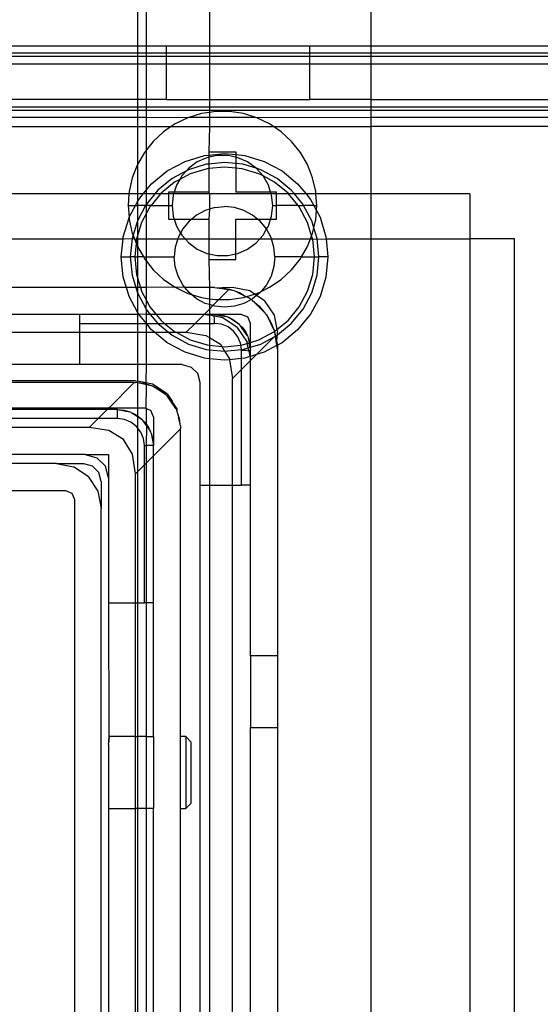
# Model space of a CAD drawing. Extents: x -101 to 101, y -32 to 33.
# Drawn here: x -78 to -77, y -21 to -18 of the extents above; entities that cross this region are included whole.
import ezdxf

# ---------------------------------------------------------------- set-up
doc = ezdxf.new("R2010")
doc.units = 0
doc.header["$MEASUREMENT"] = 0
doc.layers.get('0').update_dxf_attribs({"linetype": 'CONTINUOUS'})

msp = doc.modelspace()

# ---------------------------------------------------------------- linework, layer by layer
for p, q in [((-78.1838, -18.4142), (-78.1838, -18.5281)), ((-78.1641, -18.5281), (-78.1641, -18.4142)), ((-78.0263, -18.4142), (-78.0263, -18.5281)), ((-77.672, -18.5281), (-77.672, -18.4142)), ((-78.8409, -18.5281), (-78.1838, -18.5281)), ((-78.1838, -18.5281), (-78.1641, -18.5281)), ((-78.1838, -18.5281), (-78.1838, -18.5444)), ((-78.1641, -18.5281), (-78.1212, -18.5281)), ((-78.1641, -18.5444), (-78.1641, -18.5281)), ((-78.1212, -18.5281), (-78.0263, -18.5281)), ((-78.1212, -18.5281), (-78.1212, -18.5444)), ((-78.0263, -18.5281), (-77.8063, -18.5281)), ((-78.0263, -18.5281), (-78.0263, -18.5444)), ((-77.8063, -18.5444), (-77.8063, -18.5281)), ((-77.8063, -18.5281), (-77.672, -18.5281)), ((-77.672, -18.5444), (-77.672, -18.5281)), ((-77.672, -18.5281), (-75.119, -18.5281)), ((-78.1838, -18.5444), (-78.8409, -18.5444)), ((-78.8409, -18.5512), (-78.1838, -18.5512)), ((-78.1641, -18.5444), (-78.1838, -18.5444)), ((-78.1838, -18.5444), (-78.1838, -18.5512)), ((-78.1838, -18.5512), (-78.1641, -18.5512)), ((-78.1838, -18.5512), (-78.1838, -18.5675)), ((-78.1212, -18.5444), (-78.1641, -18.5444)), ((-78.1641, -18.5512), (-78.1641, -18.5444)), ((-78.1641, -18.5512), (-78.1212, -18.5512)), ((-78.1641, -18.5675), (-78.1641, -18.5512)), ((-78.1212, -18.5444), (-78.1212, -18.5512)), ((-78.0263, -18.5444), (-78.1212, -18.5444)), ((-78.1212, -18.5512), (-78.1212, -18.5675)), ((-78.1212, -18.5512), (-78.0263, -18.5512)), ((-77.8063, -18.5444), (-78.0263, -18.5444)), ((-78.0263, -18.5444), (-78.0263, -18.5512)), ((-78.0263, -18.5512), (-77.8063, -18.5512)), ((-78.0263, -18.5512), (-78.0263, -18.5675)), ((-77.8063, -18.5512), (-77.8063, -18.5444)), ((-77.672, -18.5444), (-77.8063, -18.5444)), ((-77.8063, -18.5675), (-77.8063, -18.5512)), ((-77.8063, -18.5512), (-77.672, -18.5512)), ((-75.119, -18.5444), (-77.672, -18.5444)), ((-77.672, -18.5512), (-77.672, -18.5444)), ((-77.672, -18.5512), (-75.119, -18.5512)), ((-77.672, -18.5675), (-77.672, -18.5512)), ((-78.8409, -18.5675), (-78.1838, -18.5675)), ((-78.1838, -18.5675), (-78.1641, -18.5675)), ((-78.1838, -18.5675), (-78.1838, -18.6462)), ((-78.1641, -18.5675), (-78.1212, -18.5675)), ((-78.1641, -18.6462), (-78.1641, -18.5675)), ((-78.1212, -18.5675), (-78.1212, -18.6462)), ((-78.1212, -18.5675), (-78.0263, -18.5675)), ((-78.0263, -18.5675), (-77.8063, -18.5675)), ((-78.0263, -18.5675), (-78.0263, -18.6462)), ((-77.8063, -18.6462), (-77.8063, -18.5675)), ((-77.8063, -18.5675), (-77.672, -18.5675)), ((-77.672, -18.5675), (-75.119, -18.5675)), ((-77.672, -18.6462), (-77.672, -18.5675)), ((-78.1838, -18.6462), (-78.8409, -18.6462)), ((-78.1641, -18.6462), (-78.1838, -18.6462)), ((-78.1838, -18.6462), (-78.1838, -18.6625)), ((-78.1212, -18.6462), (-78.1641, -18.6462)), ((-78.1641, -18.6625), (-78.1641, -18.6462)), ((-78.1212, -18.6462), (-78.0263, -18.6462)), ((-78.0263, -18.6462), (-77.8063, -18.6462)), ((-78.0263, -18.6462), (-78.0263, -18.6625)), ((-77.672, -18.6462), (-77.8063, -18.6462)), ((-77.672, -18.6625), (-77.672, -18.6462)), ((-77.672, -18.6462), (-75.3211, -18.6462)), ((-78.1838, -18.6625), (-78.8409, -18.6625)), ((-78.8409, -18.6693), (-78.1838, -18.6693)), ((-78.1641, -18.6625), (-78.1838, -18.6625)), ((-78.1838, -18.6625), (-78.1838, -18.6693)), ((-78.1838, -18.6693), (-78.1641, -18.6693)), ((-78.1838, -18.6693), (-78.1838, -18.6856)), ((-78.0263, -18.6625), (-78.1641, -18.6625)), ((-78.1641, -18.6693), (-78.1641, -18.6625)), ((-78.1641, -18.6693), (-78.0263, -18.6693)), ((-78.1641, -18.6856), (-78.1641, -18.6693)), ((-78.0437, -18.6768), (-78.0713, -18.6854)), ((-78.0263, -18.6742), (-78.0437, -18.6768)), ((-77.672, -18.6625), (-78.0263, -18.6625)), ((-78.0263, -18.6625), (-78.0263, -18.6693)), ((-78.0263, -18.6693), (-77.672, -18.6693)), ((-78.0263, -18.6693), (-78.0263, -18.6742)), ((-78.0132, -18.6722), (-78.0263, -18.6742)), ((-78.0263, -18.6742), (-78.0263, -18.6856)), ((-77.9823, -18.6722), (-78.0132, -18.6722)), ((-77.9518, -18.6769), (-77.9823, -18.6722)), ((-77.9243, -18.6853), (-77.9518, -18.6769)), ((-75.3167, -18.6625), (-77.672, -18.6625)), ((-77.672, -18.6693), (-77.672, -18.6625)), ((-77.672, -18.6693), (-75.3167, -18.6693)), ((-77.672, -18.6856), (-77.672, -18.6693)), ((-78.1838, -18.6856), (-78.8409, -18.6856)), ((-78.1641, -18.6856), (-78.1838, -18.6856)), ((-78.1838, -18.6856), (-78.1838, -18.7053)), ((-78.0733, -18.686), (-78.1641, -18.6856)), ((-78.1641, -18.7053), (-78.1641, -18.6856)), ((-78.1011, -18.6994), (-78.1098, -18.7053)), ((-78.0733, -18.686), (-78.1011, -18.6994)), ((-78.0713, -18.6854), (-78.0733, -18.686)), ((-78.0263, -18.6856), (-78.0713, -18.6854)), ((-77.9243, -18.6853), (-78.0263, -18.6856)), ((-78.0263, -18.6856), (-78.0263, -18.7053)), ((-77.9222, -18.686), (-77.9243, -18.6853)), ((-77.672, -18.6856), (-77.9222, -18.686)), ((-77.8944, -18.6994), (-77.9222, -18.686)), ((-77.8857, -18.7053), (-77.8944, -18.6994)), ((-75.3211, -18.6856), (-77.672, -18.6856)), ((-77.672, -18.7053), (-77.672, -18.6856)), ((-78.8409, -18.7053), (-78.1838, -18.7053)), ((-78.1838, -18.7053), (-78.184, -18.7887)), ((-78.1838, -18.7053), (-78.1641, -18.7053)), ((-78.1641, -18.7053), (-78.1098, -18.7053)), ((-78.1641, -18.7564), (-78.1641, -18.7053)), ((-78.1266, -18.7168), (-78.1493, -18.7378)), ((-78.1098, -18.7053), (-78.1266, -18.7168)), ((-78.1098, -18.7053), (-78.0263, -18.7053)), ((-78.0263, -18.7053), (-78.0273, -18.7603)), ((-78.0263, -18.7053), (-77.8857, -18.7053)), ((-77.8689, -18.7168), (-77.8857, -18.7053)), ((-77.8857, -18.7053), (-77.672, -18.7053)), ((-77.8462, -18.7378), (-77.8689, -18.7168)), ((-77.672, -18.8529), (-77.672, -18.7053)), ((-75.3552, -18.7053), (-77.672, -18.7053)), ((-78.1493, -18.7378), (-78.1641, -18.7564)), ((-77.827, -18.7619), (-77.8462, -18.7378)), ((-78.1685, -18.7619), (-78.184, -18.7887)), ((-78.1641, -18.7564), (-78.1685, -18.7619)), ((-78.1641, -18.8441), (-78.1641, -18.7564)), ((-78.0273, -18.7603), (-77.9682, -18.7603)), ((-78.0273, -18.7603), (-78.0273, -18.7677)), ((-78.0273, -18.7677), (-77.993, -18.7644)), ((-77.993, -18.7644), (-77.9682, -18.7668)), ((-77.9682, -18.7603), (-77.9682, -18.7668)), ((-77.9682, -18.7668), (-77.9488, -18.7687)), ((-77.9682, -18.7668), (-77.9682, -18.7726)), ((-77.8115, -18.7887), (-77.827, -18.7619)), ((-78.184, -18.7887), (-78.1953, -18.8174)), ((-78.184, -18.7887), (-78.1838, -18.8529)), ((-78.1187, -18.8025), (-78.0796, -18.7816)), ((-78.0796, -18.7816), (-78.0371, -18.7687)), ((-78.0333, -18.788), (-78.0721, -18.7998)), ((-78.0529, -18.7829), (-78.0715, -18.7964)), ((-78.0318, -18.7735), (-78.0529, -18.7829)), ((-78.0371, -18.7687), (-78.0273, -18.7677)), ((-78.0273, -18.7874), (-78.0333, -18.788)), ((-78.0273, -18.7726), (-78.0318, -18.7735)), ((-78.0273, -18.7677), (-78.0273, -18.7726)), ((-78.0093, -18.7687), (-78.0273, -18.7726)), ((-78.0273, -18.7726), (-78.0273, -18.7874)), ((-77.993, -18.784), (-78.0273, -18.7874)), ((-78.0273, -18.7874), (-78.0273, -18.7973)), ((-77.9862, -18.7687), (-78.0093, -18.7687)), ((-77.9682, -18.7865), (-77.993, -18.784)), ((-77.9682, -18.7726), (-77.9862, -18.7687)), ((-77.9637, -18.7735), (-77.9682, -18.7726)), ((-77.9682, -18.7726), (-77.9682, -18.7865)), ((-77.9527, -18.788), (-77.9682, -18.7865)), ((-77.9682, -18.7865), (-77.9682, -18.7963)), ((-77.9426, -18.7829), (-77.9637, -18.7735)), ((-77.924, -18.7964), (-77.9527, -18.788)), ((-77.9488, -18.7687), (-77.9064, -18.7816)), ((-77.924, -18.7964), (-77.9426, -18.7829)), ((-77.9064, -18.7816), (-77.8672, -18.8025)), ((-77.8002, -18.8174), (-77.8115, -18.7887)), ((-78.1531, -18.8307), (-78.1187, -18.8025)), ((-78.0767, -18.8022), (-78.1078, -18.8189)), ((-78.0683, -18.8089), (-78.0913, -18.8212)), ((-78.0767, -18.8022), (-78.0869, -18.8136)), ((-78.0715, -18.7964), (-78.0767, -18.8022)), ((-78.0721, -18.7998), (-78.0767, -18.8022)), ((-78.0314, -18.7977), (-78.0683, -18.8089)), ((-78.0273, -18.7973), (-78.0314, -18.7977)), ((-77.993, -18.7939), (-78.0273, -18.7973)), ((-78.0273, -18.7973), (-78.0273, -18.8488)), ((-77.9682, -18.7963), (-77.993, -18.7939)), ((-77.9682, -18.7963), (-77.9682, -18.8488)), ((-77.9546, -18.7977), (-77.9682, -18.7963)), ((-77.9177, -18.8089), (-77.9546, -18.7977)), ((-77.9086, -18.8136), (-77.924, -18.7964)), ((-77.9139, -18.7998), (-77.924, -18.7964)), ((-77.9086, -18.8136), (-77.9177, -18.8089)), ((-77.8781, -18.8189), (-77.9139, -18.7998)), ((-77.8672, -18.8025), (-77.8329, -18.8307)), ((-78.1953, -18.8174), (-78.2021, -18.8476)), ((-78.1641, -18.8441), (-78.1531, -18.8307)), ((-78.1078, -18.8189), (-78.1391, -18.8446)), ((-78.1024, -18.827), (-78.1322, -18.8515)), ((-78.0913, -18.8212), (-78.1024, -18.827)), ((-78.0913, -18.8212), (-78.0985, -18.8335)), ((-78.0869, -18.8136), (-78.0913, -18.8212)), ((-77.8971, -18.8335), (-77.9086, -18.8136)), ((-77.8836, -18.827), (-77.9086, -18.8136)), ((-77.8538, -18.8515), (-77.8836, -18.827)), ((-77.8468, -18.8446), (-77.8781, -18.8189)), ((-77.8329, -18.8307), (-77.8146, -18.8529)), ((-77.7934, -18.8476), (-77.8002, -18.8174)), ((-78.2025, -18.8529), (-78.8409, -18.8529)), ((-78.2025, -18.8529), (-78.2044, -18.8784)), ((-78.2021, -18.8476), (-78.2025, -18.8529)), ((-78.1838, -18.8529), (-78.2025, -18.8529)), ((-78.1713, -18.8529), (-78.1838, -18.8529)), ((-78.1838, -18.8529), (-78.1838, -18.8698)), ((-78.1812, -18.865), (-78.1713, -18.8529)), ((-78.1713, -18.8529), (-78.1641, -18.8441)), ((-78.1641, -18.8529), (-78.1713, -18.8529)), ((-78.1641, -18.8529), (-78.1641, -18.8441)), ((-78.146, -18.8529), (-78.1641, -18.875)), ((-78.146, -18.8529), (-78.1641, -18.8529)), ((-78.1641, -18.875), (-78.1641, -18.8529)), ((-78.1333, -18.8529), (-78.1542, -18.8784)), ((-78.1391, -18.8446), (-78.146, -18.8529)), ((-78.1333, -18.8529), (-78.146, -18.8529)), ((-78.1322, -18.8515), (-78.1333, -18.8529)), ((-78.1159, -18.8529), (-78.1333, -18.8529)), ((-78.1034, -18.8488), (-78.1159, -18.8488)), ((-78.1159, -18.8488), (-78.1159, -18.8529)), ((-78.1159, -18.8529), (-78.1159, -18.8784)), ((-78.1048, -18.8529), (-78.1159, -18.8529)), ((-78.1048, -18.8529), (-78.1056, -18.8555)), ((-78.1034, -18.8488), (-78.1048, -18.8529)), ((-78.0263, -18.8529), (-78.1048, -18.8529)), ((-78.0985, -18.8335), (-78.1034, -18.8488)), ((-78.0273, -18.8488), (-78.1034, -18.8488)), ((-78.0273, -18.8488), (-78.0263, -18.8529)), ((-78.0263, -18.8529), (-78.0263, -18.8862)), ((-77.8907, -18.8529), (-78.0263, -18.8529)), ((-77.8921, -18.8488), (-77.9682, -18.8488)), ((-77.8921, -18.8488), (-77.8971, -18.8335)), ((-77.8796, -18.8488), (-77.8921, -18.8488)), ((-77.8907, -18.8529), (-77.8921, -18.8488)), ((-77.8899, -18.8554), (-77.8907, -18.8529)), ((-77.8796, -18.8529), (-77.8907, -18.8529)), ((-77.8796, -18.8529), (-77.8796, -18.8488)), ((-77.8796, -18.8784), (-77.8796, -18.8529)), ((-77.8526, -18.8529), (-77.8796, -18.8529)), ((-77.8526, -18.8529), (-77.8538, -18.8515)), ((-77.8318, -18.8784), (-77.8526, -18.8529)), ((-77.84, -18.8529), (-77.8526, -18.8529)), ((-77.84, -18.8529), (-77.8468, -18.8446)), ((-77.8211, -18.8759), (-77.84, -18.8529)), ((-77.8146, -18.8529), (-77.84, -18.8529)), ((-77.8146, -18.8529), (-77.8048, -18.865)), ((-77.793, -18.8529), (-77.8146, -18.8529)), ((-77.793, -18.8529), (-77.7934, -18.8476)), ((-77.7911, -18.8784), (-77.793, -18.8529)), ((-77.672, -18.8529), (-77.793, -18.8529)), ((-77.672, -18.9514), (-77.672, -18.8529)), ((-77.456, -18.8529), (-77.672, -18.8529)), ((-77.456, -18.8529), (-77.456, -18.9514)), ((-78.1884, -18.8784), (-78.1838, -18.8698)), ((-78.1838, -18.8698), (-78.1812, -18.865)), ((-78.1838, -18.8698), (-78.1838, -18.8784)), ((-78.1641, -18.875), (-78.1649, -18.8759)), ((-78.1056, -18.8555), (-78.108, -18.8784)), ((-77.8875, -18.8784), (-77.8899, -18.8554)), ((-77.8048, -18.865), (-77.7976, -18.8784)), ((-78.2044, -18.8784), (-78.2021, -18.9041)), ((-78.2044, -18.8784), (-78.1884, -18.8784)), ((-78.2021, -18.9041), (-78.1884, -18.8784)), ((-78.1884, -18.8784), (-78.1838, -18.8784)), ((-78.1662, -18.8784), (-78.184, -18.9116)), ((-78.1838, -18.8784), (-78.184, -18.9116)), ((-78.1662, -18.8784), (-78.1838, -18.8784)), ((-78.1641, -18.8953), (-78.1749, -18.9154)), ((-78.1649, -18.8759), (-78.1662, -18.8784)), ((-78.1662, -18.8784), (-78.1641, -18.8784)), ((-78.1641, -18.8784), (-78.1649, -18.8759)), ((-78.1641, -18.8953), (-78.1641, -18.8784)), ((-78.1542, -18.8784), (-78.1641, -18.8784)), ((-78.1567, -18.8814), (-78.1641, -18.8953)), ((-78.1641, -18.9514), (-78.1641, -18.8953)), ((-78.1542, -18.8784), (-78.1567, -18.8814)), ((-78.1542, -18.8784), (-78.1159, -18.8784)), ((-78.1159, -18.8784), (-78.1159, -18.9079)), ((-78.1159, -18.8784), (-78.108, -18.8784)), ((-78.108, -18.8784), (-78.1056, -18.9013)), ((-78.0352, -18.8889), (-78.0542, -18.8991)), ((-78.0263, -18.8862), (-78.0352, -18.8889)), ((-78.0263, -18.8862), (-78.0273, -18.9079)), ((-78.0145, -18.8826), (-78.0263, -18.8862)), ((-78.0145, -18.8826), (-77.993, -18.8805)), ((-77.9715, -18.8826), (-77.993, -18.8805)), ((-77.9508, -18.8889), (-77.9715, -18.8826)), ((-77.9317, -18.8991), (-77.9508, -18.8889)), ((-77.8899, -18.9013), (-77.8875, -18.8784)), ((-77.8875, -18.8784), (-77.8796, -18.8784)), ((-77.8796, -18.9079), (-77.8796, -18.8784)), ((-77.8318, -18.8784), (-77.8796, -18.8784)), ((-77.8318, -18.8784), (-77.8198, -18.8784)), ((-77.8293, -18.8814), (-77.8318, -18.8784)), ((-77.8111, -18.9154), (-77.8293, -18.8814)), ((-77.8198, -18.8784), (-77.8211, -18.8759)), ((-77.802, -18.9116), (-77.8198, -18.8784)), ((-77.7976, -18.8784), (-77.8198, -18.8784)), ((-77.7976, -18.8784), (-77.7911, -18.8784)), ((-77.7976, -18.8784), (-77.7919, -18.8891)), ((-77.7934, -18.9092), (-77.7919, -18.8891)), ((-77.7919, -18.8891), (-77.7911, -18.8784)), ((-77.7919, -18.8891), (-77.7839, -18.9041)), ((-78.215, -18.9466), (-78.2024, -18.9052)), ((-78.2024, -18.9052), (-78.2021, -18.9041)), ((-78.2024, -18.9052), (-78.2021, -18.9092)), ((-78.2021, -18.9092), (-78.1953, -18.9393)), ((-78.184, -18.9116), (-78.1936, -18.9435)), ((-78.184, -18.9116), (-78.1838, -18.9449)), ((-78.1749, -18.9154), (-78.1838, -18.9449)), ((-78.1159, -18.9079), (-78.1034, -18.9079)), ((-78.1056, -18.9013), (-78.1034, -18.9079)), ((-78.1034, -18.9079), (-78.0985, -18.9232)), ((-78.1034, -18.9079), (-78.065, -18.9079)), ((-78.0709, -18.9128), (-78.0846, -18.9295)), ((-78.065, -18.9079), (-78.0709, -18.9128)), ((-78.0542, -18.8991), (-78.065, -18.9079)), ((-78.065, -18.9079), (-78.0273, -18.9079)), ((-78.0273, -18.9079), (-78.0273, -18.9514)), ((-77.9682, -18.9079), (-77.921, -18.9079)), ((-77.9682, -18.9514), (-77.9682, -18.9079)), ((-77.921, -18.9079), (-77.9317, -18.8991)), ((-77.915, -18.9128), (-77.921, -18.9079)), ((-77.921, -18.9079), (-77.8921, -18.9079)), ((-77.9013, -18.9295), (-77.915, -18.9128)), ((-77.897, -18.9232), (-77.8921, -18.9079)), ((-77.8921, -18.9079), (-77.8899, -18.9013)), ((-77.8921, -18.9079), (-77.8796, -18.9079)), ((-77.8023, -18.9445), (-77.8111, -18.9154)), ((-77.7974, -18.9268), (-77.802, -18.9116)), ((-77.7974, -18.9268), (-77.7934, -18.9092)), ((-77.7839, -18.9041), (-77.771, -18.9466)), ((-78.1953, -18.9393), (-78.1936, -18.9435)), ((-78.0985, -18.9232), (-78.0895, -18.9386)), ((-78.0895, -18.9386), (-78.0948, -18.9485)), ((-78.0846, -18.9295), (-78.0895, -18.9386)), ((-78.0895, -18.9386), (-78.0869, -18.9432)), ((-77.9086, -18.9432), (-77.9013, -18.9295)), ((-77.9013, -18.9295), (-77.897, -18.9232)), ((-77.8911, -18.9485), (-77.9013, -18.9295)), ((-77.8023, -18.9445), (-77.8002, -18.9393)), ((-77.8002, -18.9393), (-77.7974, -18.9268)), ((-77.7903, -18.9504), (-77.7974, -18.9268)), ((-78.8409, -18.9514), (-78.2155, -18.9514)), ((-78.2194, -18.9907), (-78.2155, -18.9514)), ((-78.2155, -18.9514), (-78.215, -18.9466)), ((-78.2155, -18.9514), (-78.1957, -18.9504)), ((-78.1957, -18.9504), (-78.1997, -18.9907)), ((-78.1936, -18.9435), (-78.1957, -18.9504)), ((-78.1957, -18.9504), (-78.1905, -18.9514)), ((-78.1936, -18.9435), (-78.1905, -18.9514)), ((-78.1905, -18.9514), (-78.1869, -18.9607)), ((-78.1905, -18.9514), (-78.1861, -18.9523)), ((-78.1869, -18.9607), (-78.1898, -18.9907)), ((-78.1861, -18.9523), (-78.1869, -18.9607)), ((-78.1869, -18.9607), (-78.184, -18.968)), ((-78.1858, -18.9514), (-78.1861, -18.9523)), ((-78.1838, -18.9449), (-78.1858, -18.9514)), ((-78.1858, -18.9514), (-78.1838, -18.9514)), ((-78.1838, -18.9514), (-78.184, -18.968)), ((-78.1838, -18.9449), (-78.1838, -18.9514)), ((-78.1838, -18.9514), (-78.1641, -18.9514)), ((-78.1641, -18.9514), (-78.0957, -18.9514)), ((-78.1641, -18.9907), (-78.1641, -18.9514)), ((-78.0957, -18.9514), (-78.1011, -18.9692)), ((-78.0948, -18.9485), (-78.0957, -18.9514)), ((-78.0957, -18.9514), (-78.0796, -18.9514)), ((-78.0869, -18.9432), (-78.0796, -18.9514)), ((-78.0796, -18.9514), (-78.0715, -18.9603)), ((-78.0796, -18.9514), (-78.0273, -18.9514)), ((-78.0715, -18.9603), (-78.0529, -18.9738)), ((-78.0273, -18.9514), (-78.0273, -18.9842)), ((-78.0273, -18.9514), (-77.9682, -18.9514)), ((-77.9682, -18.9842), (-77.9682, -18.9514)), ((-77.9682, -18.9514), (-77.916, -18.9514)), ((-77.9426, -18.9738), (-77.924, -18.9603)), ((-77.924, -18.9603), (-77.916, -18.9514)), ((-77.916, -18.9514), (-77.9086, -18.9432)), ((-77.916, -18.9514), (-77.8903, -18.9514)), ((-77.8903, -18.9514), (-77.8911, -18.9485)), ((-77.8849, -18.9692), (-77.8903, -18.9514)), ((-77.8903, -18.9514), (-77.805, -18.9514)), ((-77.8115, -18.968), (-77.805, -18.9514)), ((-77.805, -18.9514), (-77.8023, -18.9445)), ((-77.805, -18.9514), (-77.8002, -18.9514)), ((-77.8002, -18.9514), (-77.8023, -18.9445)), ((-77.7999, -18.9523), (-77.8002, -18.9514)), ((-77.7999, -18.9523), (-77.7705, -18.9514)), ((-77.7961, -18.9907), (-77.7999, -18.9523)), ((-77.7863, -18.9907), (-77.7903, -18.9504)), ((-77.771, -18.9466), (-77.7705, -18.9514)), ((-77.7705, -18.9514), (-77.7666, -18.9907)), ((-77.7705, -18.9514), (-77.672, -18.9514)), ((-77.672, -21.9041), (-77.672, -18.9514)), ((-77.672, -18.9514), (-77.456, -18.9514)), ((-77.456, -18.9514), (-77.456, -21.9041)), ((-77.3576, -18.9514), (-77.456, -18.9514)), ((-77.3576, -21.9041), (-77.3576, -18.9514)), ((-78.184, -18.968), (-78.1709, -18.9907)), ((-78.184, -18.968), (-78.1838, -18.9907)), ((-78.1011, -18.9692), (-78.1032, -18.9907)), ((-78.0529, -18.9738), (-78.0318, -18.9832)), ((-77.9637, -18.9832), (-77.9426, -18.9738)), ((-77.8828, -18.9907), (-77.8849, -18.9692)), ((-77.8246, -18.9907), (-77.8115, -18.968)), ((-78.215, -19.0349), (-78.2194, -18.9907)), ((-78.2194, -18.9907), (-78.1997, -18.9907)), ((-78.1997, -18.9907), (-78.1957, -19.0311)), ((-78.1898, -18.9907), (-78.1997, -18.9907)), ((-78.1898, -18.9907), (-78.1861, -19.0291)), ((-78.1898, -18.9907), (-78.1838, -18.9907)), ((-78.1838, -18.9907), (-78.1838, -19.0366)), ((-78.1709, -18.9907), (-78.1838, -18.9907)), ((-78.1709, -18.9907), (-78.1685, -18.9948)), ((-78.1709, -18.9907), (-78.1641, -18.9907)), ((-78.1685, -18.9948), (-78.1641, -19.0003)), ((-78.1641, -19.0003), (-78.1641, -18.9907)), ((-78.1641, -18.9907), (-78.1032, -18.9907)), ((-78.1641, -19.0003), (-78.1493, -19.0189)), ((-78.1641, -19.0577), (-78.1641, -19.0003)), ((-78.1011, -19.0122), (-78.1032, -18.9907)), ((-78.0318, -18.9832), (-78.0273, -18.9842)), ((-78.0273, -18.9842), (-78.0273, -18.9965)), ((-78.0273, -18.9842), (-78.0093, -18.988)), ((-78.0273, -18.9965), (-77.9682, -18.9965)), ((-78.0273, -18.9965), (-78.0263, -19.0577)), ((-78.0093, -18.988), (-77.9862, -18.988)), ((-77.9862, -18.988), (-77.9682, -18.9842)), ((-77.9682, -18.9842), (-77.9637, -18.9832)), ((-77.9682, -18.9965), (-77.9682, -18.9842)), ((-77.8828, -18.9907), (-77.8849, -19.0122)), ((-77.8246, -18.9907), (-77.8828, -18.9907)), ((-77.8462, -19.019), (-77.827, -18.9948)), ((-77.827, -18.9948), (-77.8246, -18.9907)), ((-77.8246, -18.9907), (-77.7961, -18.9907)), ((-77.7999, -19.0291), (-77.7961, -18.9907)), ((-77.7961, -18.9907), (-77.7863, -18.9907)), ((-77.7903, -19.0311), (-77.7863, -18.9907)), ((-77.7666, -18.9907), (-77.7863, -18.9907)), ((-77.7666, -18.9907), (-77.771, -19.0349)), ((-78.1493, -19.0189), (-78.1266, -19.04)), ((-78.0948, -19.0329), (-78.1011, -19.0122)), ((-77.8849, -19.0122), (-77.8911, -19.0329)), ((-77.8689, -19.04), (-77.8462, -19.019)), ((-78.2081, -19.0577), (-78.215, -19.0349)), ((-78.1957, -19.0311), (-78.1876, -19.0577)), ((-78.1861, -19.0291), (-78.1838, -19.0366)), ((-78.1838, -19.0366), (-78.1774, -19.0577)), ((-78.1838, -19.0366), (-78.1838, -19.0577)), ((-78.1266, -19.04), (-78.1011, -19.0574)), ((-78.0846, -19.052), (-78.0948, -19.0329)), ((-77.8911, -19.0329), (-77.9013, -19.052)), ((-77.8944, -19.0574), (-77.8689, -19.04)), ((-77.8111, -19.0661), (-77.7999, -19.0291)), ((-77.802, -19.0698), (-77.7903, -19.0311)), ((-77.771, -19.0349), (-77.7839, -19.0773)), ((-78.2081, -19.0577), (-78.6843, -19.0577)), ((-78.2021, -19.0773), (-78.2081, -19.0577)), ((-78.1876, -19.0577), (-78.2081, -19.0577)), ((-78.1876, -19.0577), (-78.184, -19.0698)), ((-78.1838, -19.0577), (-78.1876, -19.0577)), ((-78.1838, -19.0577), (-78.184, -19.0698)), ((-78.1774, -19.0577), (-78.1838, -19.0577)), ((-78.1774, -19.0577), (-78.1749, -19.0661)), ((-78.1641, -19.0577), (-78.1774, -19.0577)), ((-78.1749, -19.0661), (-78.1641, -19.0862)), ((-78.1011, -19.0574), (-78.1641, -19.0577)), ((-78.1641, -19.0862), (-78.1641, -19.0577)), ((-78.1011, -19.0574), (-78.0733, -19.0708)), ((-78.08, -19.0577), (-78.1011, -19.0574)), ((-78.08, -19.0577), (-78.0846, -19.052)), ((-78.0709, -19.0687), (-78.08, -19.0577)), ((-78.0263, -19.0577), (-78.08, -19.0577)), ((-78.0654, -19.0732), (-78.0709, -19.0687)), ((-78.0263, -19.0577), (-78.0263, -19.0825)), ((-78.015, -19.0577), (-78.0263, -19.0577)), ((-78.015, -19.0577), (-77.9986, -19.0586)), ((-78.015, -19.0577), (-77.9835, -19.0626)), ((-78.0053, -19.0845), (-77.9835, -19.0626)), ((-77.9757, -19.0577), (-77.9986, -19.0586)), ((-77.9986, -19.0586), (-77.9824, -19.0616)), ((-77.9835, -19.0626), (-77.9824, -19.0616)), ((-77.9835, -19.0626), (-77.9756, -19.0639)), ((-77.9824, -19.0616), (-77.9756, -19.0639)), ((-77.938, -19.0651), (-77.9757, -19.0577)), ((-77.9756, -19.0639), (-77.9725, -19.0644)), ((-77.9725, -19.0644), (-77.969, -19.0662)), ((-77.969, -19.0662), (-77.9588, -19.0696)), ((-77.969, -19.0662), (-77.9457, -19.078)), ((-77.9273, -19.0723), (-77.938, -19.0651)), ((-77.915, -19.0687), (-77.923, -19.0752)), ((-77.9223, -19.0708), (-77.9132, -19.0664)), ((-77.9132, -19.0664), (-77.915, -19.0687)), ((-77.9013, -19.052), (-77.9132, -19.0664)), ((-77.9132, -19.0664), (-77.8944, -19.0574)), ((-77.8293, -19.1001), (-77.8111, -19.0661)), ((-78.1838, -19.1116), (-78.2021, -19.0773)), ((-78.184, -19.0698), (-78.1649, -19.1056)), ((-78.184, -19.0698), (-78.1838, -19.1116)), ((-78.1649, -19.1056), (-78.1641, -19.0862)), ((-78.1641, -19.0862), (-78.1567, -19.1001)), ((-78.0733, -19.0708), (-78.0654, -19.0732)), ((-78.0654, -19.0732), (-78.0438, -19.0799)), ((-78.0542, -19.0824), (-78.0654, -19.0732)), ((-78.0352, -19.0926), (-78.0542, -19.0824)), ((-78.0438, -19.0799), (-78.0263, -19.0825)), ((-78.0263, -19.0825), (-78.0132, -19.0845)), ((-78.0263, -19.0825), (-78.0263, -19.0953)), ((-78.0185, -19.0976), (-78.0053, -19.0845)), ((-78.0132, -19.0845), (-78.0053, -19.0845)), ((-78.0053, -19.0845), (-77.9823, -19.0845)), ((-77.9823, -19.0845), (-77.9518, -19.0799)), ((-77.9588, -19.0696), (-77.9457, -19.078)), ((-77.9518, -19.0799), (-77.9457, -19.078)), ((-77.934, -19.084), (-77.9508, -19.0926)), ((-77.9457, -19.078), (-77.9446, -19.0776)), ((-77.9446, -19.0776), (-77.9273, -19.0723)), ((-77.9446, -19.0776), (-77.9369, -19.0819)), ((-77.9369, -19.0819), (-77.9352, -19.0834)), ((-77.9352, -19.0834), (-77.934, -19.084)), ((-77.9317, -19.0824), (-77.934, -19.084)), ((-77.934, -19.084), (-77.9319, -19.0861)), ((-77.9319, -19.0861), (-77.9057, -19.1123)), ((-77.9319, -19.0861), (-77.9176, -19.098)), ((-77.923, -19.0752), (-77.9317, -19.0824)), ((-77.9273, -19.0723), (-77.9223, -19.0708)), ((-77.923, -19.0752), (-77.9273, -19.0723)), ((-77.9061, -19.0865), (-77.923, -19.0752)), ((-77.9061, -19.0865), (-77.8847, -19.1184)), ((-77.8211, -19.1056), (-77.802, -19.0698)), ((-77.7839, -19.0773), (-77.8048, -19.1165)), ((-78.1812, -19.1165), (-78.1838, -19.1116)), ((-78.1838, -19.1116), (-78.1838, -19.1167)), ((-78.1649, -19.1056), (-78.1641, -19.1065)), ((-78.1641, -19.1065), (-78.1557, -19.1167)), ((-78.1641, -19.1167), (-78.1641, -19.1065)), ((-78.1567, -19.1001), (-78.143, -19.1167)), ((-78.0376, -19.1167), (-78.0263, -19.1055)), ((-78.0263, -19.0953), (-78.0352, -19.0926)), ((-78.0185, -19.0976), (-78.0263, -19.0953)), ((-78.0263, -19.0953), (-78.0263, -19.1055)), ((-78.0263, -19.1055), (-78.0185, -19.0976)), ((-78.0263, -19.1055), (-78.0263, -19.1167)), ((-78.0145, -19.0988), (-78.0185, -19.0976)), ((-77.993, -19.101), (-78.0145, -19.0988)), ((-77.9715, -19.0988), (-77.993, -19.101)), ((-77.9508, -19.0926), (-77.9715, -19.0988)), ((-77.9176, -19.098), (-77.9057, -19.1123)), ((-77.9057, -19.1123), (-77.9036, -19.1145)), ((-77.8538, -19.1299), (-77.8293, -19.1001)), ((-77.8468, -19.1369), (-77.8211, -19.1056)), ((-78.3103, -19.1167), (-78.6843, -19.1167)), ((-78.3103, -19.1364), (-78.3103, -19.1167)), ((-78.1838, -19.1167), (-78.3103, -19.1167)), ((-78.1812, -19.1165), (-78.1838, -19.1167)), ((-78.1838, -19.1167), (-78.1838, -19.1364)), ((-78.1641, -19.1364), (-78.1812, -19.1165)), ((-78.1641, -19.1167), (-78.1812, -19.1165)), ((-78.1557, -19.1167), (-78.1641, -19.1167)), ((-78.1641, -19.1364), (-78.1641, -19.1167)), ((-78.1557, -19.1167), (-78.1391, -19.1369)), ((-78.143, -19.1167), (-78.1557, -19.1167)), ((-78.143, -19.1167), (-78.1322, -19.1299)), ((-78.0376, -19.1167), (-78.143, -19.1167)), ((-78.1322, -19.1299), (-78.1243, -19.1364)), ((-78.0573, -19.1364), (-78.0376, -19.1167)), ((-78.0347, -19.1167), (-78.0376, -19.1167)), ((-78.0347, -19.1167), (-78.0263, -19.1184)), ((-78.0263, -19.1167), (-78.0347, -19.1167)), ((-78.015, -19.1167), (-78.0263, -19.1167)), ((-78.0263, -19.1167), (-78.0263, -19.1184)), ((-78.0263, -19.1184), (-78.0263, -19.1364)), ((-78.0159, -19.1205), (-78.0263, -19.1184)), ((-78.0159, -19.1205), (-78.015, -19.1167)), ((-77.9971, -19.1242), (-78.0159, -19.1205)), ((-78.015, -19.1266), (-78.0159, -19.1205)), ((-78.015, -19.1167), (-78.0014, -19.1179)), ((-78.015, -19.1167), (-78, -19.1197)), ((-77.956, -19.1167), (-78.015, -19.1167)), ((-78.015, -19.1364), (-78.015, -19.1266)), ((-78.0014, -19.1179), (-77.9881, -19.1215)), ((-78, -19.1197), (-77.9881, -19.1215)), ((-77.9651, -19.1455), (-77.9971, -19.1242)), ((-77.9881, -19.1215), (-77.9849, -19.1227)), ((-77.9849, -19.1227), (-77.9837, -19.1235)), ((-77.9837, -19.1235), (-77.9757, -19.1273)), ((-77.9606, -19.1389), (-77.9837, -19.1235)), ((-77.9757, -19.1273), (-77.9644, -19.1351)), ((-77.956, -19.1167), (-77.9421, -19.1225)), ((-77.9363, -19.1364), (-77.9421, -19.1225)), ((-77.9036, -19.1145), (-77.903, -19.1156)), ((-77.903, -19.1156), (-77.9015, -19.1173)), ((-77.9015, -19.1173), (-77.8892, -19.1392)), ((-77.9015, -19.1173), (-77.8858, -19.1494)), ((-77.8847, -19.1184), (-77.8784, -19.1501)), ((-77.8784, -19.1501), (-77.8538, -19.1299)), ((-77.8048, -19.1165), (-77.8329, -19.1508)), ((-78.3103, -19.1561), (-78.3103, -19.1364)), ((-78.3103, -19.1364), (-78.1838, -19.1364)), ((-78.1838, -19.1364), (-78.1641, -19.1364)), ((-78.1838, -19.1364), (-78.1838, -19.1561)), ((-78.1531, -19.1508), (-78.1641, -19.1364)), ((-78.1641, -19.1364), (-78.1391, -19.1369)), ((-78.1641, -19.1561), (-78.1641, -19.1364)), ((-78.1466, -19.1561), (-78.1531, -19.1508)), ((-78.1391, -19.1369), (-78.1243, -19.1364)), ((-78.1391, -19.1369), (-78.1158, -19.1561)), ((-78.1243, -19.1364), (-78.1024, -19.1544)), ((-78.1243, -19.1364), (-78.0573, -19.1364)), ((-78.1024, -19.1544), (-78.0992, -19.1561)), ((-78.0769, -19.1561), (-78.0573, -19.1364)), ((-78.0573, -19.1364), (-78.0263, -19.1364)), ((-78.0263, -19.1364), (-78.015, -19.1364)), ((-78.0263, -19.1364), (-78.0263, -19.1673)), ((-77.9997, -19.1384), (-78.015, -19.1364)), ((-77.9855, -19.1443), (-77.9997, -19.1384)), ((-77.9733, -19.1537), (-77.9855, -19.1443)), ((-77.9639, -19.1659), (-77.9733, -19.1537)), ((-77.9651, -19.1455), (-77.9438, -19.1775)), ((-77.9644, -19.1351), (-77.9606, -19.1389)), ((-77.9606, -19.1389), (-77.9594, -19.1398)), ((-77.9594, -19.1398), (-77.9585, -19.141)), ((-77.9585, -19.141), (-77.9547, -19.1448)), ((-77.9431, -19.1641), (-77.9585, -19.141)), ((-77.9547, -19.1448), (-77.9468, -19.1561)), ((-77.9363, -19.1782), (-77.9363, -19.1364)), ((-77.9177, -19.1726), (-77.8836, -19.1544)), ((-77.8892, -19.1392), (-77.8858, -19.1494)), ((-77.8858, -19.1494), (-77.884, -19.1529)), ((-77.884, -19.1529), (-77.8836, -19.1544)), ((-77.8836, -19.1544), (-77.8784, -19.1501)), ((-77.8836, -19.1544), (-77.8835, -19.156)), ((-77.8784, -19.1501), (-77.8772, -19.1561)), ((-77.8772, -19.1618), (-77.8468, -19.1369)), ((-77.8329, -19.1508), (-77.8672, -19.1789)), ((-78.8409, -19.1561), (-78.3103, -19.1561)), ((-78.3103, -19.2269), (-78.3103, -19.1561)), ((-78.3103, -19.1561), (-78.1838, -19.1561)), ((-78.1838, -19.1561), (-78.1838, -19.2269)), ((-78.1838, -19.1561), (-78.1641, -19.1561)), ((-78.1641, -19.2269), (-78.1641, -19.1561)), ((-78.1641, -19.1561), (-78.1466, -19.1561)), ((-78.1187, -19.1789), (-78.1466, -19.1561)), ((-78.1466, -19.1561), (-78.1158, -19.1561)), ((-78.1158, -19.1561), (-78.1078, -19.1626)), ((-78.1158, -19.1561), (-78.0992, -19.1561)), ((-78.1078, -19.1626), (-78.0721, -19.1817)), ((-78.0992, -19.1561), (-78.0683, -19.1726)), ((-78.0992, -19.1561), (-78.0769, -19.1561)), ((-78.0769, -19.1561), (-78.0338, -19.1627)), ((-78.0683, -19.1726), (-78.0314, -19.1838)), ((-78.0338, -19.1627), (-78.0263, -19.1673)), ((-78.0263, -19.1673), (-78.0019, -19.1823)), ((-78.0263, -19.1673), (-78.0263, -19.1843)), ((-77.958, -19.1802), (-77.9639, -19.1659)), ((-77.9468, -19.1561), (-77.9431, -19.1641)), ((-77.9431, -19.1641), (-77.9423, -19.1653)), ((-77.9423, -19.1653), (-77.941, -19.1685)), ((-77.941, -19.1685), (-77.9383, -19.1788)), ((-77.941, -19.1685), (-77.9395, -19.1792)), ((-77.9363, -19.1782), (-77.9177, -19.1726)), ((-77.9233, -19.205), (-77.8841, -19.1657)), ((-77.9139, -19.1817), (-77.8841, -19.1657)), ((-77.8841, -19.1657), (-77.8821, -19.1647)), ((-77.8835, -19.156), (-77.8821, -19.1647)), ((-77.8835, -19.156), (-77.8812, -19.1628)), ((-77.8821, -19.1647), (-77.8812, -19.1628)), ((-77.8821, -19.1647), (-77.8809, -19.1641)), ((-77.8821, -19.1647), (-77.8789, -19.1852)), ((-77.8812, -19.1628), (-77.8809, -19.1641)), ((-77.8809, -19.1641), (-77.8781, -19.1626)), ((-77.8809, -19.1641), (-77.8782, -19.179)), ((-77.8782, -19.179), (-77.8781, -19.1626)), ((-77.8781, -19.1626), (-77.8772, -19.1618)), ((-77.8772, -19.1618), (-77.8772, -19.1561)), ((-78.0796, -19.1999), (-78.1187, -19.1789)), ((-78.0721, -19.1817), (-78.0333, -19.1935)), ((-78.0333, -19.1935), (-78.0263, -19.1941)), ((-78.0314, -19.1838), (-78.0263, -19.1843)), ((-78.0263, -19.1843), (-77.999, -19.187)), ((-78.0263, -19.1843), (-78.0263, -19.1941)), ((-78.0263, -19.1941), (-77.993, -19.1974)), ((-78.0263, -19.1941), (-78.0263, -19.2138)), ((-78.0019, -19.1823), (-77.999, -19.187)), ((-77.999, -19.187), (-77.993, -19.1974)), ((-77.999, -19.187), (-77.993, -19.1876)), ((-77.993, -19.1876), (-77.9575, -19.1841)), ((-77.993, -19.1974), (-77.9562, -19.1938)), ((-77.993, -19.1974), (-77.9823, -19.2142)), ((-77.9575, -19.1841), (-77.958, -19.1802)), ((-77.9575, -19.1841), (-77.9546, -19.1838)), ((-77.9562, -19.1938), (-77.9575, -19.1841)), ((-77.9562, -19.1938), (-77.9527, -19.1935)), ((-77.956, -19.1954), (-77.9562, -19.1938)), ((-77.956, -19.1954), (-77.9461, -19.1954)), ((-77.956, -19.2134), (-77.956, -19.1954)), ((-77.9546, -19.1838), (-77.9432, -19.1803)), ((-77.9527, -19.1935), (-77.9413, -19.19)), ((-77.9461, -19.1954), (-77.94, -19.1963)), ((-77.9432, -19.1803), (-77.9438, -19.1775)), ((-77.9432, -19.1803), (-77.9395, -19.1792)), ((-77.9413, -19.19), (-77.9432, -19.1803)), ((-77.9413, -19.19), (-77.9376, -19.1889)), ((-77.94, -19.1963), (-77.9413, -19.19)), ((-77.94, -19.1963), (-77.9363, -19.1954)), ((-77.94, -19.1963), (-77.9375, -19.2093)), ((-77.9395, -19.1792), (-77.9383, -19.1788)), ((-77.9376, -19.1889), (-77.9395, -19.1792)), ((-77.9383, -19.1788), (-77.9363, -19.1782)), ((-77.9383, -19.1788), (-77.9375, -19.1818)), ((-77.9375, -19.1818), (-77.9376, -19.1889)), ((-77.9376, -19.1889), (-77.9363, -19.1885)), ((-77.9376, -19.1889), (-77.9363, -19.1954)), ((-77.9363, -19.1885), (-77.9363, -19.1782)), ((-77.9363, -19.1885), (-77.9139, -19.1817)), ((-77.9363, -19.1954), (-77.9363, -19.1885)), ((-77.9363, -19.2089), (-77.9363, -19.1954)), ((-77.8789, -19.1852), (-77.9064, -19.1999)), ((-77.8772, -19.1843), (-77.8789, -19.1852)), ((-77.8789, -19.1852), (-77.8772, -19.1954)), ((-77.8782, -19.179), (-77.8772, -19.1843)), ((-77.8672, -19.1789), (-77.8772, -19.1843)), ((-77.8772, -19.1843), (-77.8772, -19.1954)), ((-77.8772, -19.1954), (-77.8772, -19.8647)), ((-78.0371, -19.2127), (-78.0796, -19.1999)), ((-78.0263, -19.2138), (-78.0371, -19.2127)), ((-77.993, -19.2171), (-78.0263, -19.2138)), ((-78.0263, -19.2138), (-78.0263, -19.4907)), ((-77.982, -19.216), (-77.993, -19.2171)), ((-77.9823, -19.2142), (-77.982, -19.216)), ((-77.956, -19.2134), (-77.982, -19.216)), ((-77.982, -19.216), (-77.9757, -19.2574)), ((-77.9488, -19.2127), (-77.956, -19.2134)), ((-77.956, -19.2377), (-77.956, -19.2134)), ((-77.956, -19.2377), (-77.9363, -19.218)), ((-77.9375, -19.2093), (-77.9488, -19.2127)), ((-77.9363, -19.2089), (-77.9375, -19.2093)), ((-77.9375, -19.2093), (-77.9363, -19.2151)), ((-77.9363, -19.218), (-77.9233, -19.205)), ((-77.9233, -19.205), (-77.9363, -19.2089)), ((-77.9363, -19.2151), (-77.9363, -19.2089)), ((-77.9363, -19.218), (-77.9363, -19.2151)), ((-77.9363, -19.4907), (-77.9363, -19.218)), ((-77.9064, -19.1999), (-77.9233, -19.205)), ((-78.3103, -19.2269), (-78.8409, -19.2269)), ((-78.1838, -19.2269), (-78.3103, -19.2269)), ((-78.1641, -19.2269), (-78.1838, -19.2269)), ((-78.1838, -19.2269), (-78.1838, -19.2633)), ((-78.1646, -19.2671), (-78.1641, -19.2269)), ((-78.0859, -19.2269), (-78.1641, -19.2269)), ((-78.0859, -19.2269), (-78.0662, -19.2322)), ((-78.0518, -19.2466), (-78.0662, -19.2322)), ((-77.9757, -19.2574), (-77.956, -19.2377)), ((-77.956, -19.4907), (-77.956, -19.2377)), ((-78.1883, -19.2624), (-78.5741, -19.2624)), ((-78.1883, -19.2624), (-78.1838, -19.2633)), ((-78.1838, -19.2633), (-78.1838, -19.2668)), ((-78.1646, -19.2671), (-78.1838, -19.2633)), ((-78.0465, -19.2663), (-78.0518, -19.2466)), ((-77.9757, -19.4907), (-77.9757, -19.2574)), ((-78.1911, -19.2663), (-78.5741, -19.2663)), ((-78.1911, -19.2663), (-78.2462, -19.3214)), ((-78.1911, -19.2663), (-78.1883, -19.2663)), ((-78.1838, -19.2668), (-78.1883, -19.2663)), ((-78.1691, -19.2682), (-78.1838, -19.2668)), ((-78.1699, -19.2699), (-78.1838, -19.2668)), ((-78.1838, -19.2668), (-78.1838, -19.3214)), ((-78.1641, -19.2711), (-78.1699, -19.2699)), ((-78.1641, -19.2697), (-78.1691, -19.2682)), ((-78.1651, -19.3229), (-78.1641, -19.2711)), ((-78.1506, -19.2699), (-78.1646, -19.2671)), ((-78.1641, -19.2697), (-78.1646, -19.2671)), ((-78.1506, -19.2738), (-78.1641, -19.2697)), ((-78.1641, -19.2711), (-78.1641, -19.2697)), ((-78.1506, -19.2738), (-78.1641, -19.2711)), ((-78.1187, -19.2912), (-78.1506, -19.2699)), ((-78.1336, -19.2829), (-78.1506, -19.2738)), ((-78.1358, -19.2836), (-78.1506, -19.2738)), ((-78.1214, -19.2929), (-78.1358, -19.2836)), ((-78.1214, -19.2929), (-78.1336, -19.2829)), ((-78.0465, -19.4907), (-78.0465, -19.2663)), ((-78.1201, -19.2938), (-78.1214, -19.2929)), ((-78.1187, -19.2951), (-78.1201, -19.2938)), ((-78.1187, -19.2912), (-78.108, -19.3072)), ((-78.108, -19.3072), (-78.1187, -19.2951)), ((-78.1093, -19.3091), (-78.1187, -19.2951)), ((-78.5741, -19.3214), (-78.2462, -19.3214)), ((-78.2502, -19.3254), (-78.5721, -19.3254)), ((-78.2502, -19.3254), (-78.2699, -19.3451)), ((-78.2462, -19.3214), (-78.2502, -19.3254)), ((-78.2276, -19.3254), (-78.2502, -19.3254)), ((-78.2462, -19.3214), (-78.1838, -19.3214)), ((-78.2276, -19.3254), (-78.214, -19.3266)), ((-78.2276, -19.3254), (-78.2126, -19.3284)), ((-78.2276, -19.3451), (-78.2276, -19.3254)), ((-78.214, -19.3266), (-78.2007, -19.3301)), ((-78.1838, -19.3214), (-78.1838, -19.339)), ((-78.1838, -19.3214), (-78.1686, -19.3214)), ((-78.1686, -19.3214), (-78.1651, -19.3229)), ((-78.163, -19.3237), (-78.1651, -19.3229)), ((-78.1651, -19.3229), (-78.1641, -19.3233)), ((-78.1641, -19.3233), (-78.1616, -19.3243)), ((-78.1641, -19.3233), (-78.163, -19.3237)), ((-78.1641, -19.3581), (-78.1641, -19.3233)), ((-78.1616, -19.3243), (-78.163, -19.3237)), ((-78.1547, -19.3272), (-78.1616, -19.3243)), ((-78.1489, -19.3411), (-78.1547, -19.3272)), ((-78.0996, -19.3227), (-78.1093, -19.3091)), ((-78.1064, -19.3101), (-78.108, -19.3072)), ((-78.0973, -19.3231), (-78.1064, -19.3101)), ((-78.0996, -19.3227), (-78.1064, -19.3101)), ((-78.0985, -19.3244), (-78.0996, -19.3227)), ((-78.0973, -19.3271), (-78.0985, -19.3244)), ((-78.0973, -19.3231), (-78.0973, -19.3271)), ((-78.0951, -19.3346), (-78.0973, -19.3271)), ((-78.2699, -19.3451), (-78.5721, -19.3451)), ((-78.2699, -19.3451), (-78.2895, -19.3647)), ((-78.2276, -19.3451), (-78.2699, -19.3451)), ((-78.2123, -19.3471), (-78.2276, -19.3451)), ((-78.2126, -19.3284), (-78.2007, -19.3301)), ((-78.1981, -19.353), (-78.2123, -19.3471)), ((-78.1975, -19.3314), (-78.2007, -19.3301)), ((-78.1975, -19.3314), (-78.1963, -19.3322)), ((-78.1963, -19.3322), (-78.1847, -19.3399)), ((-78.1963, -19.3322), (-78.1883, -19.3359)), ((-78.1883, -19.3359), (-78.1838, -19.339)), ((-78.1838, -19.339), (-78.1847, -19.3399)), ((-78.1847, -19.3399), (-78.1838, -19.3405)), ((-78.1838, -19.339), (-78.177, -19.3438)), ((-78.1838, -19.3405), (-78.1732, -19.3476)), ((-78.1838, -19.3405), (-78.1838, -19.3651)), ((-78.177, -19.3438), (-78.1732, -19.3476)), ((-78.172, -19.3484), (-78.1732, -19.3476)), ((-78.1711, -19.3497), (-78.172, -19.3484)), ((-78.1489, -19.3411), (-78.1489, -19.4041)), ((-78.0945, -19.3372), (-78.0951, -19.3346)), ((-78.0917, -19.3455), (-78.0945, -19.3372)), ((-78.0945, -19.3372), (-78.0942, -19.3426)), ((-78.0906, -19.3569), (-78.0942, -19.3426)), ((-78.0906, -19.3569), (-78.0917, -19.3455)), ((-78.2895, -19.3647), (-78.5721, -19.3647)), ((-78.2464, -19.3714), (-78.2895, -19.3647)), ((-78.1859, -19.3624), (-78.1981, -19.353)), ((-78.1838, -19.3651), (-78.1859, -19.3624)), ((-78.1765, -19.3746), (-78.1838, -19.3651)), ((-78.1838, -19.3651), (-78.1838, -19.4616)), ((-78.1641, -19.3602), (-78.1711, -19.3497)), ((-78.1711, -19.3497), (-78.1673, -19.3535)), ((-78.1673, -19.3535), (-78.1641, -19.3581)), ((-78.1641, -19.3581), (-78.1594, -19.3647)), ((-78.1641, -19.3602), (-78.1641, -19.3581)), ((-78.1641, -19.3602), (-78.1634, -19.3612)), ((-78.1641, -19.4041), (-78.1634, -19.3612)), ((-78.1634, -19.3612), (-78.1557, -19.3727)), ((-78.1594, -19.3647), (-78.1557, -19.3727)), ((-78.1489, -19.4266), (-78.0898, -19.3676)), ((-78.0905, -19.3581), (-78.0906, -19.3569)), ((-78.0898, -19.3608), (-78.0905, -19.3581)), ((-78.0898, -19.3608), (-78.0898, -19.3676)), ((-78.0898, -20.0419), (-78.0898, -19.3676)), ((-78.2145, -19.391), (-78.2464, -19.3714)), ((-78.1949, -19.4229), (-78.2145, -19.391)), ((-78.1706, -19.3888), (-78.1765, -19.3746)), ((-78.1686, -19.4041), (-78.1706, -19.3888)), ((-78.1557, -19.3727), (-78.1549, -19.374)), ((-78.1536, -19.3772), (-78.1549, -19.374)), ((-78.1536, -19.3772), (-78.1501, -19.3904)), ((-78.1536, -19.3772), (-78.1519, -19.389)), ((-78.1519, -19.389), (-78.1489, -19.4041)), ((-78.1501, -19.3904), (-78.1489, -19.4041)), ((-78.1686, -19.4463), (-78.1686, -19.4041)), ((-78.1686, -19.4041), (-78.1641, -19.4041)), ((-78.1641, -19.4419), (-78.1641, -19.4041)), ((-78.1489, -19.4041), (-78.1641, -19.4041)), ((-78.1489, -19.4266), (-78.1489, -19.4041)), ((-78.2985, -19.4238), (-78.5721, -19.4238)), ((-78.2985, -19.4238), (-78.2473, -19.4238)), ((-78.2985, -19.4238), (-78.2729, -19.4307)), ((-78.2729, -19.4307), (-78.2542, -19.4494)), ((-78.2473, -19.4238), (-78.2473, -19.475)), ((-78.1883, -19.466), (-78.1949, -19.4229)), ((-78.1641, -19.4419), (-78.1489, -19.4266)), ((-78.1489, -19.7486), (-78.1489, -19.4266)), ((-78.3615, -19.4435), (-78.8409, -19.4435)), ((-78.3615, -19.4435), (-78.3024, -19.4435)), ((-78.3615, -19.4435), (-78.3238, -19.451)), ((-78.2919, -19.4723), (-78.3238, -19.451)), ((-78.3024, -19.4435), (-78.2828, -19.4488)), ((-78.2828, -19.4488), (-78.2683, -19.4632)), ((-78.2473, -19.475), (-78.2542, -19.4494)), ((-78.1838, -19.4616), (-78.1686, -19.4463)), ((-78.1686, -19.4463), (-78.1641, -19.4419)), ((-78.1686, -19.7486), (-78.1686, -19.4463)), ((-78.1641, -19.7486), (-78.1641, -19.4419)), ((-78.2919, -19.4723), (-78.2706, -19.5042)), ((-78.2631, -19.4829), (-78.2683, -19.4632)), ((-78.2473, -19.475), (-78.2473, -19.7486)), ((-78.1883, -19.466), (-78.1838, -19.4616)), ((-78.1883, -19.7486), (-78.1883, -19.466)), ((-78.1838, -19.4616), (-78.1838, -19.7486)), ((-78.2631, -19.4829), (-78.2631, -19.5419)), ((-78.0465, -21.3411), (-78.0465, -19.4907)), ((-78.0465, -19.4907), (-78.0263, -19.4907)), ((-78.0263, -19.4907), (-77.9757, -19.4907)), ((-78.0263, -19.4907), (-78.0263, -21.3411)), ((-77.9757, -21.3411), (-77.9757, -19.4907)), ((-77.9757, -19.4907), (-77.956, -19.4907)), ((-77.9363, -19.4907), (-77.956, -19.4907)), ((-77.9363, -19.8647), (-77.9363, -19.4907)), ((-78.8409, -19.5025), (-78.3418, -19.5025)), ((-78.3418, -19.5025), (-78.3279, -19.5083)), ((-78.3279, -19.5083), (-78.3221, -19.5222)), ((-78.2706, -19.5042), (-78.2631, -19.5419)), ((-78.3221, -19.5222), (-78.3221, -21.3332)), ((-78.2631, -21.3136), (-78.2631, -19.5419)), ((-78.2473, -19.7486), (-78.1883, -19.7486)), ((-78.2473, -19.7486), (-78.2466, -20.0436)), ((-78.1883, -19.7486), (-78.1838, -19.7486)), ((-78.1883, -20.0419), (-78.1883, -19.7486)), ((-78.1838, -19.7486), (-78.1686, -19.7486)), ((-78.1838, -19.7486), (-78.1838, -20.0419)), ((-78.1641, -19.7486), (-78.1686, -19.7486)), ((-78.1489, -19.7486), (-78.1641, -19.7486)), ((-78.1641, -20.0419), (-78.1641, -19.7486)), ((-78.1489, -20.0419), (-78.1489, -19.7486)), ((-77.8772, -19.8647), (-77.9363, -19.8647)), ((-77.9363, -19.8647), (-77.9363, -20.0222)), ((-77.8772, -19.8647), (-77.8772, -20.0222)), ((-77.9363, -20.849), (-77.9363, -20.0222)), ((-77.9363, -20.0222), (-77.8772, -20.0222)), ((-77.8772, -20.0222), (-77.8772, -20.849)), ((-78.2466, -20.0436), (-78.2473, -20.0484)), ((-78.2473, -20.0484), (-78.2467, -20.0543)), ((-78.2473, -20.059), (-78.2467, -20.0543)), ((-78.2473, -20.059), (-78.2473, -20.1994)), ((-78.2467, -20.0543), (-78.2456, -20.0474)), ((-78.2455, -20.0419), (-78.2466, -20.0436)), ((-78.2456, -20.0474), (-78.2451, -20.0433)), ((-78.2451, -20.0433), (-78.2455, -20.0419)), ((-78.1883, -20.0419), (-78.2455, -20.0419)), ((-78.1883, -20.0419), (-78.1838, -20.0419)), ((-78.1883, -20.1994), (-78.1883, -20.0419)), ((-78.1838, -20.0419), (-78.1838, -20.1994)), ((-78.1641, -20.0419), (-78.1838, -20.0419)), ((-78.1641, -20.0419), (-78.1489, -20.0419)), ((-78.1641, -20.1994), (-78.1641, -20.0419)), ((-78.1489, -20.0419), (-78.1489, -20.1994)), ((-78.078, -20.0419), (-78.0898, -20.0419)), ((-78.0898, -20.1994), (-78.0898, -20.0419)), ((-78.078, -20.0419), (-78.078, -20.1994)), ((-78.078, -20.0419), (-78.0662, -20.0537)), ((-78.0662, -20.1876), (-78.0662, -20.0537)), ((-78.0662, -20.1876), (-78.078, -20.1994)), ((-78.2473, -20.1994), (-78.2473, -20.6718)), ((-78.2473, -20.1994), (-78.1883, -20.1994)), ((-78.1838, -20.1994), (-78.1883, -20.1994)), ((-78.1883, -20.6718), (-78.1883, -20.1994)), ((-78.1641, -20.1994), (-78.1838, -20.1994)), ((-78.1838, -20.1994), (-78.1838, -20.6718)), ((-78.1489, -20.1994), (-78.1641, -20.1994)), ((-78.1641, -20.6718), (-78.1641, -20.1994)), ((-78.1489, -20.6718), (-78.1489, -20.1994)), ((-78.0898, -20.6718), (-78.0898, -20.1994)), ((-78.0898, -20.1994), (-78.078, -20.1994))]:
    msp.add_line(p, q)

doc.saveas('drawing.dxf')
